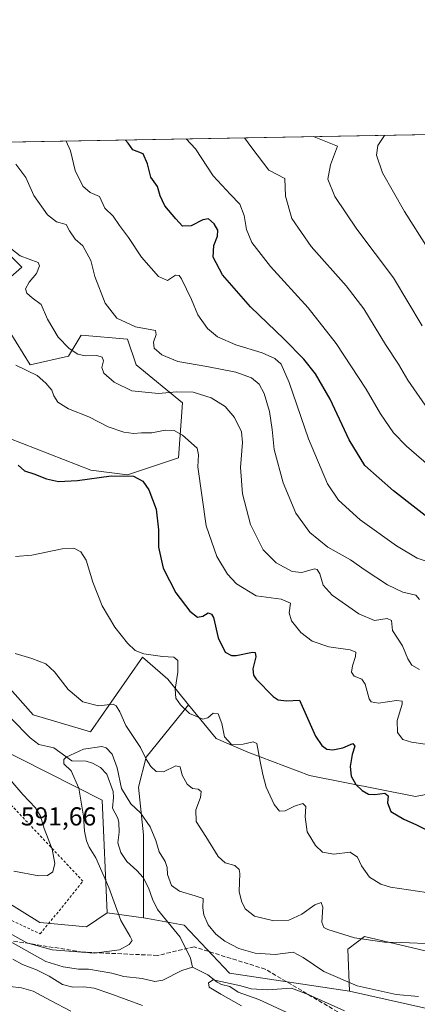
# Model space of a CAD drawing. Units: metres. Extents: x 620156 to 623593, y 4782703 to 4785077.
# Drawn here: x 620908 to 621062, y 4784697 to 4785077 of the extents above; entities that cross this region are included whole.
import ezdxf

# ---------------------------------------------------------------- set-up
doc = ezdxf.new("R2010")
doc.units = ezdxf.units.M
doc.header["$MEASUREMENT"] = 0
doc.linetypes.add('DGN Style 2', pattern=[1.6480167562047852, 0.988810053722871, -0.6592067024819142])
doc.linetypes.add('DGN Style 3', pattern=[2.307223458686699, 1.648016756204785, -0.6592067024819142])
for name, color, linetype, lineweight in [('Alambrada', 7, 'DGN Style 2', 0), ('Arbolado forestal CxS', 92, 'Continuous', 0), ('Comarca CxS', 21, 'Continuous', 0), ('Comunidad Autónoma CxS', 142, 'Continuous', 0), ('Corriente natural lineal', 142, 'Continuous', 13), ('Curva de nivel maestra', 30, 'Continuous', 30), ('Curva de nivel normal', 30, 'Continuous', 0), ('Municipio CxS', 4, 'Continuous', 0), ('Pastizal CxS', 92, 'Continuous', 0), ('Prado CxS', 92, 'Continuous', 0), ('Provincia CxS', 1, 'Continuous', 0), ('Rótulo de punto de cota en terreno', 7, 'Continuous', 0), ('Senda', 7, 'DGN Style 3', 0)]:
    doc.layers.add(name, color=color, linetype=linetype, lineweight=lineweight)
doc.styles.add('Style-Arial', font='txt')

# ---------------------------------------------------------------- blocks, each defined once
blk = doc.blocks.new('*U11')
at = {"layer": 'Arbolado forestal CxS', "color": 92, "linetype": 'Continuous', "lineweight": 0}
blk.add_polyline3d([(620881.7383000003, 4784749.4165, 589.0112999999983), (620916.0790999997, 4784728.1577, 588.1190999999963), (620934.0673000002, 4784726.5229, 588.2853999999934), (620942.0181, 4784731.8893, 586.3975999999967), (620956.1212999999, 4784729.990300001, 582.4648000000016), (620957.7121000001, 4784729.775900001, 582.1301999999996), (620971.7755000005, 4784727.1393, 581.9934999999969), (620989.3541000001, 4784708.681700001, 581.7309999999999), (621035.7566999998, 4784701.650699999, 584.6156000000046), (621073.0521, 4784693.301100001, 584.0605999999971), (621074.2068999996, 4784693.204500001, 584.0850999999967), (621092.6753000002, 4784691.6647, 584.2884000000049), (621149.4036999998, 4784667.001499999, 576.9576999999991), (621167.9013, 4784658.959100001, 573.3945999999996), (621228.4077000003, 4784634.4301, 569.4777000000031), (621257.8437000001, 4784634.430500001, 568.0622000000003), (621300.3620999996, 4784626.2543, 566.9140999999945), (621349.4227, 4784629.524499999, 573.7489999999962)], dxfattribs=at)
blk = doc.blocks.new('*U20')
at = {"layer": 'Pastizal CxS', "color": 92, "linetype": 'Continuous', "lineweight": 0}
for points in [[(621073.0521, 4784693.301100001, 584.0605999999971), (621035.7566999998, 4784701.650699999, 584.6156000000046), (621035.0154999997, 4784717.927300001, 589.4437000000034), (621038.7399000004, 4784720.719900001, 590.2727000000014), (621041.5562000005, 4784722.832900001, 590.8518999999942), (621069.3558999998, 4784716.2917, 589.5826999999991), (621095.9143000003, 4784717.1503, 589.3761999999988), (621105.0831000004, 4784736.7961, 591.1662999999971), (621110.2385, 4784757.1743, 595.8984000000055), (621115.1448999997, 4784778.432700001, 602.5920999999944), (621111.3239000002, 4784783.2083, 603.3892999999953), (621108.6031, 4784786.6085, 605.078800000003), (621089.0163000004, 4784782.5559, 605.6628999999957), (621067.9430999998, 4784778.195699999, 603.1876000000047), (621061.1804999998, 4784776.796499999, 602.1352999999945), (621020.2981000004, 4784784.973300001, 597.5962000000001), (620996.3756999997, 4784793.986300001, 594.7743000000046), (620984.1517000003, 4784799.2247, 594.1462000000029), (620973.4905000003, 4784812.310900001, 595.6417999999976), (620965.5060999999, 4784822.111500001, 593.602899999998), (620955.7739000004, 4784830.658500001, 595.0512000000017), (620935.6914999997, 4784801.8443, 588.077900000004), (620913.4260999998, 4784808.3925, 586.9045000000042), (620893.5497000003, 4784830.8531, 588.7235999999976)], [(620904.0959000001, 4784915.231500001, 600.556899999996), (620935.7377000004, 4784902.926700001, 601.4719000000041), (620949.9801000003, 4784901.076500001, 600.7234999999928), (620969.6031, 4784907.6171, 603.2252000000008), (620971.2392999995, 4784928.8761, 609.1291999999958), (620953.2511, 4784943.5931, 612.713499999998), (620949.9802999999, 4784953.4067, 614.0549000000028), (620931.9918999998, 4784955.040100001, 612.0195999999996), (620930.4276999999, 4784952.4321, 611.3325000000041), (620927.0872999998, 4784946.8639, 609.877800000002), (620912.3693000004, 4784943.592700001, 606.1662999999971), (620896.0157000005, 4784969.757099999, 606.3684000000068), (620909.0985000003, 4784981.2049, 609.5325000000012), (620900.9212999997, 4784989.380100001, 610.0439999999944)], [(620838.9631000003, 4785028.377400001, 602.7967000000062), (621554.8037999999, 4785041.208100001, 723.6726999999955), (621587.0689000003, 4785017.009299999, 709.4078000000009), (621623.0459000003, 4784992.480699999, 695.8705999999949), (621645.9391000001, 4784977.762700001, 690.960699999996), (621655.7503000004, 4784956.5043, 677.9535000000033), (621659.0220999997, 4784935.246300001, 663.795100000003), (621668.8344000002, 4784930.340299999, 660.2648000000045), (621696.6335000005, 4784904.176899999, 637.1787999999942), (621726.0689000003, 4784891.094699999, 617.6947999999975), (621748.9622999998, 4784884.5525, 608.5046000000002), (621773.4914999995, 4784853.483899999, 578.459400000007), (621789.8447000004, 4784851.847899999, 576.4749000000012), (621811.1035000002, 4784814.2367, 542.2076999999991), (621819.2801999999, 4784817.507900001, 541.8264999999956), (621842.1732999999, 4784843.672700001, 564.6174000000028), (621849.1492999997, 4784840.834899999, 562.220100000006), (621856.5151000004, 4784835.924699999, 556.9872999999934), (621866.3362999996, 4784826.9221, 546.8228999999993)]]:
    blk.add_polyline3d(points, dxfattribs=at)

msp = doc.modelspace()

# ---------------------------------------------------------------- linework, layer by layer
at = {"layer": 'Alambrada', "color": 7, "linetype": 'DGN Style 2', "lineweight": 0}
for points in [[(620916.2301000003, 4784723.8101, 590.3116000000009), (620932.7301000003, 4784744.1501, 592.2427000000025), (620887.1300999997, 4784792.5001, 602.8816999999982)], [(620881.4101, 4784740.090100001, 593.4817999999941), (620916.2301000003, 4784723.8101, 590.3116000000009)]]:
    msp.add_polyline3d(points, dxfattribs=at)
at = {"layer": 'Arbolado forestal CxS', "color": 92, "linetype": 'Continuous', "lineweight": 0, "extrusion": (0.2639966269554571, -0.03554722294197012, 0.9638683395035109), "elevation": -5592.122792185808, "flags": 128}
msp.add_lwpolyline([(4824799.886272004, 22435.94840693765), (4824799.886272004, 22421.18448580964)], dxfattribs=at)
at = {"layer": 'Arbolado forestal CxS', "color": 92, "linetype": 'Continuous', "lineweight": 0}
for points in [[(620806.0761000002, 4785027.788100001, 605.4168000000063), (620806.0761000002, 4785025.3555, 605.317200000005), (620806.7445, 4784994.467499999, 603.7715999999928), (620814.6911000004, 4784983.259299999, 602.4556000000011), (620816.3267000001, 4784952.189099999, 598.0375000000058), (620783.6807000004, 4784938.0825, 598.6282999999967), (620777.5280999999, 4784950.387700001, 598.5310000000027), (620769.6174999997, 4784959.177300001, 599.4967000000033), (620767.2688999996, 4784970.176899999, 600.8083000000044), (620757.4567, 4784963.635700001, 602.7170999999944), (620765.6327000001, 4784927.659700001, 606.007500000007), (620798.3383, 4784909.671700001, 601.3957999999984), (620817.9621000001, 4784885.142899999, 597.2180999999982), (620832.6799, 4784857.343900001, 598.5080000000017), (620829.4086999996, 4784844.261499999, 599.7348000000056), (620843.4495000001, 4784836.126499999, 597.9167000000016), (620852.3032999998, 4784827.908700001, 596.3880999999965), (620865.3853000002, 4784813.1917, 594.061400000006), (620940.1338999998, 4784775.4805, 584.0684000000037), (620942.0181, 4784731.8893, 586.3975999999967)], [(620900.9212999997, 4784989.380100001, 610.0439999999944), (620909.0985000003, 4784981.2049, 609.5325000000012), (620896.0157000005, 4784969.757099999, 606.3684000000068), (620912.3693000004, 4784943.592700001, 606.1662999999971), (620927.0872999998, 4784946.8639, 609.877800000002), (620930.4276999999, 4784952.4321, 611.3325000000041), (620931.9918999998, 4784955.040100001, 612.0195999999996), (620949.9802999999, 4784953.4067, 614.0549000000028), (620953.2511, 4784943.5931, 612.713499999998), (620971.2392999995, 4784928.8761, 609.1291999999958), (620969.6031, 4784907.6171, 603.2252000000008), (620949.9801000003, 4784901.076500001, 600.7234999999928), (620935.7377000004, 4784902.926700001, 601.4719000000041), (620904.0959000001, 4784915.231500001, 600.556899999996)], [(620900.9212999997, 4784989.380100001, 610.0439999999944), (620909.0985000003, 4784981.2049, 609.5325000000012), (620896.0157000005, 4784969.757099999, 606.3684000000068), (620912.3693000004, 4784943.592700001, 606.1662999999971), (620927.0872999998, 4784946.8639, 609.877800000002), (620930.4276999999, 4784952.4321, 611.3325000000041), (620931.9918999998, 4784955.040100001, 612.0195999999996), (620949.9802999999, 4784953.4067, 614.0549000000028), (620953.2511, 4784943.5931, 612.713499999998), (620971.2392999995, 4784928.8761, 609.1291999999958), (620969.6031, 4784907.6171, 603.2252000000008), (620949.9801000003, 4784901.076500001, 600.7234999999928), (620935.7377000004, 4784902.926700001, 601.4719000000041), (620904.0959000001, 4784915.231500001, 600.556899999996)], [(620893.5497000003, 4784830.8531, 588.7235999999976), (620913.4260999998, 4784808.3925, 586.9045000000042), (620935.6914999997, 4784801.8443, 588.077900000004), (620955.7739000004, 4784830.658500001, 595.0512000000017), (620965.5060999999, 4784822.111500001, 593.602899999998), (620973.4905000003, 4784812.310900001, 595.6417999999976), (620957.0878999997, 4784792.048900001, 589.8798999999999), (620954.1873000005, 4784780.446900001, 587.6285999999964), (620956.1211000001, 4784762.076900001, 584.2660999999935), (620956.1212999999, 4784743.7071, 582.2636999999959), (620956.1212999999, 4784729.990300001, 582.4648000000016), (620942.0181, 4784731.8893, 586.3975999999967), (620940.1338999998, 4784775.4805, 584.0684000000037), (620865.3853000002, 4784813.1917, 594.061400000006)], [(620893.5497000003, 4784830.8531, 588.7235999999976), (620913.4260999998, 4784808.3925, 586.9045000000042), (620935.6914999997, 4784801.8443, 588.077900000004), (620955.7739000004, 4784830.658500001, 595.0512000000017), (620965.5060999999, 4784822.111500001, 593.602899999998), (620973.4905000003, 4784812.310900001, 595.6417999999976)], [(621069.3558999998, 4784716.2917, 589.5826999999991), (621041.5562000005, 4784722.832900001, 590.8518999999942), (621038.7399000004, 4784720.719900001, 590.2727000000014), (621035.0154999997, 4784717.927300001, 589.4437000000034), (621035.7566999998, 4784701.650699999, 584.6156000000046), (620989.3541000001, 4784708.681700001, 581.7309999999999), (620971.7755000005, 4784727.1393, 581.9934999999969), (620957.7121000001, 4784729.775900001, 582.1301999999996), (620956.1212999999, 4784729.990300001, 582.4648000000016), (620956.1212999999, 4784743.7071, 582.2636999999959), (620956.1211000001, 4784762.076900001, 584.2660999999935), (620954.1873000005, 4784780.446900001, 587.6285999999964), (620957.0878999997, 4784792.048900001, 589.8798999999999), (620973.4905000003, 4784812.310900001, 595.6417999999976), (620984.1517000003, 4784799.2247, 594.1462000000029), (620996.3756999997, 4784793.986300001, 594.7743000000046), (621020.2981000004, 4784784.973300001, 597.5962000000001), (621061.1804999998, 4784776.796499999, 602.1352999999945), (621067.9430999998, 4784778.195699999, 603.1876000000047)], [(620973.4905000003, 4784812.310900001, 595.6417999999976), (620957.0878999997, 4784792.048900001, 589.8798999999999), (620954.1873000005, 4784780.446900001, 587.6285999999964), (620956.1211000001, 4784762.076900001, 584.2660999999935), (620956.1212999999, 4784743.7071, 582.2636999999959), (620956.1212999999, 4784729.990300001, 582.4648000000016)], [(620973.4905000003, 4784812.310900001, 595.6417999999976), (620957.0878999997, 4784792.048900001, 589.8798999999999), (620954.1873000005, 4784780.446900001, 587.6285999999964), (620956.1211000001, 4784762.076900001, 584.2660999999935), (620956.1212999999, 4784743.7071, 582.2636999999959), (620956.1212999999, 4784729.990300001, 582.4648000000016)], [(620973.4905000003, 4784812.310900001, 595.6417999999976), (620984.1517000003, 4784799.2247, 594.1462000000029), (620996.3756999997, 4784793.986300001, 594.7743000000046), (621020.2981000004, 4784784.973300001, 597.5962000000001), (621061.1804999998, 4784776.796499999, 602.1352999999945), (621067.9430999998, 4784778.195699999, 603.1876000000047), (621089.0163000004, 4784782.5559, 605.6628999999957), (621108.6031, 4784786.6085, 605.078800000003), (621111.3239000002, 4784783.2083, 603.3892999999953), (621115.1448999997, 4784778.432700001, 602.5920999999944), (621110.2385, 4784757.1743, 595.8984000000055), (621105.0831000004, 4784736.7961, 591.1662999999971), (621095.9143000003, 4784717.1503, 589.3761999999988), (621069.3558999998, 4784716.2917, 589.5826999999991), (621041.5562000005, 4784722.832900001, 590.8518999999942), (621038.7399000004, 4784720.719900001, 590.2727000000014), (621035.0154999997, 4784717.927300001, 589.4437000000034), (621035.7566999998, 4784701.650699999, 584.6156000000046)], [(620942.0181, 4784731.8893, 586.3975999999967), (620934.0673000002, 4784726.5229, 588.2853999999934), (620916.0790999997, 4784728.1577, 588.1190999999963), (620881.7383000003, 4784749.4165, 589.0112999999983)], [(620956.1212999999, 4784729.990300001, 582.4648000000016), (620957.7121000001, 4784729.775900001, 582.1301999999996), (620971.7755000005, 4784727.1393, 581.9934999999969), (620989.3541000001, 4784708.681700001, 581.7309999999999), (621035.7566999998, 4784701.650699999, 584.6156000000046)], [(620956.1212999999, 4784729.990300001, 582.4648000000016), (620957.7121000001, 4784729.775900001, 582.1301999999996), (620971.7755000005, 4784727.1393, 581.9934999999969), (620989.3541000001, 4784708.681700001, 581.7309999999999), (621035.7566999998, 4784701.650699999, 584.6156000000046)], [(621035.7566999998, 4784701.650699999, 584.6156000000046), (621073.0521, 4784693.301100001, 584.0605999999971), (621074.2068999996, 4784693.204500001, 584.0850999999967), (621092.6753000002, 4784691.6647, 584.2884000000049), (621149.4036999998, 4784667.001499999, 576.9576999999991), (621167.9013, 4784658.959100001, 573.3945999999996), (621228.4077000003, 4784634.4301, 569.4777000000031), (621257.8437000001, 4784634.430500001, 568.0622000000003), (621300.3620999996, 4784626.2543, 566.9140999999945), (621349.4227, 4784629.524499999, 573.7489999999962)]]:
    msp.add_polyline3d(points, dxfattribs=at)
at = {"layer": 'Comarca CxS', "color": 21, "linetype": 'Continuous', "lineweight": 0, "flags": 128}
msp.add_lwpolyline([(623583.1200009505, 4782763.199982142), (620197.1400009242, 4782702.509982143), (620156.2200009248, 4785016.139982119), (623398.5608999992, 4785074.2556), (623439.6105000012, 4785074.991400001), (623446.0882000005, 4785075.1075), (623541.0800009513, 4785076.809982122), (623546.0371999999, 4784804.0001)], close=True, dxfattribs=at)
at = {"layer": 'Comunidad Autónoma CxS', "color": 142, "linetype": 'Continuous', "lineweight": 0, "flags": 128}
msp.add_lwpolyline([(623583.1200009505, 4782763.199982142), (620197.1400009242, 4782702.509982143), (620156.2200009248, 4785016.139982119), (623398.5608999992, 4785074.2556), (623439.6105000012, 4785074.991400001), (623446.0882000005, 4785075.1075), (623541.0800009513, 4785076.809982122), (623546.0371999999, 4784804.0001)], close=True, dxfattribs=at)
at = {"layer": 'Corriente natural lineal', "color": 142, "linetype": 'Continuous', "lineweight": 13}
for points in [[(620905, 4784807, 586.5525000000052), (620912.3180000001, 4784799.568, 585.829899999997), (620915.6785000004, 4784796.881899999, 585.6012000000047), (620921.5153999999, 4784795.600299999, 585.5868000000046), (620928.3959999997, 4784790.6635, 585.0847999999969), (620933.9609000003, 4784790.481000001, 584.6875), (620936.4256999996, 4784789.709799999, 584.335500000001), (620939.5504999999, 4784788.036900001, 584.0816000000051), (620941.9493000006, 4784785.5134, 583.9845000000059), (620944.3607000001, 4784778.829399999, 584.062300000005), (620944.5528999995, 4784776.4669, 583.9719000000041), (620944.1052999999, 4784772.387900001, 583.6395000000048), (620946.1709000003, 4784768.521299999, 583.6015999999945), (620946.5964000003, 4784766.8201, 583.5016000000032), (620946.7115000002, 4784763.1193, 583.1398000000045), (620946.2242999999, 4784759.007200001, 582.891499999998), (620947.4101999998, 4784755.176999999, 582.585699999996), (620949.6851000005, 4784751.7216, 582.6119000000035), (620953.5767999999, 4784748.236199999, 582.4876999999979), (620955.9479, 4784745.519900001, 582.4416999999958), (620958.0778999999, 4784741.574300001, 582.1744999999937), (620959.5806999998, 4784737.238700001, 582.1530000000057), (620961.5471000001, 4784733.213099999, 581.824099999998), (620970.3212000001, 4784722.5998, 581.2100000000064), (620974.2402999997, 4784714.380899999, 580.9118000000017), (620975, 4784711, 580.7100000000064)], [(620902.4763000002, 4784722.011299999, 584.9842999999964), (620918.4296000004, 4784713.193700001, 584.5092000000004), (620925.0564000001, 4784711.1237, 584.1321999999927), (620930.9642000003, 4784710.1369, 583.6952000000019), (620934.8740999997, 4784710.170299999, 583.516300000003), (620943.8197999997, 4784708.597999999, 582.8607000000047), (620948.4813999999, 4784707.331900001, 582.328800000003), (620955.5361000003, 4784706.5668, 581.9251999999979), (620960.4297000002, 4784705.450200001, 581.5595999999932), (620963.6003000002, 4784705.896700001, 581.4018000000069), (620970.8998999996, 4784709.6787, 580.8758999999991), (620975, 4784711, 580.7100000000064)], [(620975, 4784711, 580.7100000000064), (620980.9956999999, 4784707.968800001, 580.5608000000066), (620984.5346999997, 4784705.147500001, 580.3819999999978), (620986.2948000003, 4784704.288000001, 580.2932000000001), (620989.4406000003, 4784703.4932, 580.2391999999963), (620992.6964999996, 4784701.3364, 579.9838000000018), (621000.7269000001, 4784698.417199999, 579.9162999999971), (621011.2609000001, 4784693.6382, 579.3320999999996)]]:
    msp.add_polyline3d(points, dxfattribs=at)
at = {"layer": 'Curva de nivel maestra', "color": 30, "linetype": 'Continuous', "lineweight": 30, "flags": 128}
for points, elevation in [([(621069.0099999999, 4784882.100099999), (621052.6600000003, 4784894.890100001), (621041.6900000004, 4784904.6601), (621035.5499999998, 4784914.540100001), (621028.1900000004, 4784930.290100001), (621022.5800000001, 4784940.0801), (621018.0800000001, 4784945.780099999), (621010.4800000006, 4784953.390100001), (620997.5, 4784965.9001), (620986.6799999997, 4784978.270099999), (620983.0199999996, 4784985.170100001), (620983.2599999999, 4784989.630100001), (620984.7100000001, 4784993.1801), (620984.8200000003, 4784995.5801), (620983.4800000006, 4784998.040100001), (620981.2400000002, 4784999.860099999), (620978.9900000002, 4784999.550100001), (620974.5199999996, 4784997.1601), (620971.2400000002, 4784997.090100001), (620968.6600000003, 4784999.960100001), (620964.3700000001, 4785004.9801), (620962.4900000002, 4785008.8201), (620961.4900000002, 4785012.340100001), (620958.9600000001, 4785015.940099999), (620957.5999999996, 4785021.100099999), (620956.0099999999, 4785024.960100001), (620951.9900000002, 4785026.5601), (620950.1600000003, 4785029.120100001), (620949.1442999998, 4785030.352299999)], 625), ([(620907.7199999997, 4784904.800100001), (620910.1600000003, 4784902.590100001), (620913.7000000002, 4784901.470100001), (620918.6699999999, 4784899.5801), (620923.3200000003, 4784898.520099999), (620930.6699999999, 4784898.9101), (620943.6699999999, 4784900.710100001), (620952.1900000004, 4784900.520099999), (620955.9000000004, 4784898.5601), (620958.1900000004, 4784895.280099999), (620960.9600000001, 4784887.870100001), (620961.9000000004, 4784879.840100001), (620961.9400000004, 4784873.100099999), (620963.7199999997, 4784865.050100001), (620968.6399999997, 4784855.450099999), (620974.0499999998, 4784848.390100001), (620976.9500000002, 4784846.0701), (620979, 4784846.540100001), (620981.04, 4784847.7301), (620982.4400000004, 4784847.280099999), (620983.0999999996, 4784845.970100001), (620984.9699999997, 4784838.0701), (620987.6799999997, 4784832.6501), (620990.1200000001, 4784831.3301), (620991.8600000005, 4784831.340100001), (620998.2100000001, 4784832.630100001), (620999.2699999996, 4784832.5001), (620999.5099999999, 4784830.7601), (620998.3099999996, 4784826.100099999), (620998.5800000001, 4784823.7501), (620999.6600000003, 4784822.190099999), (621006.2100000001, 4784815.420100001), (621008.1100000005, 4784814.1601), (621011.3799999999, 4784813.7401), (621016.3899999997, 4784814.100099999), (621018.9400000004, 4784808.290100001), (621022.5599999996, 4784800.220100001), (621025, 4784796.600099999), (621027, 4784795.200099999), (621029.3300000001, 4784794.850099999), (621033.1100000005, 4784795.640100001), (621036.9600000001, 4784797.360099999), (621037.8200000003, 4784796.280099999), (621036.7999999998, 4784793.050100001), (621035.9199999999, 4784788.380100001), (621036.3899999997, 4784784.6501), (621038.1100000005, 4784781.540100001), (621040.5800000001, 4784779.170100001), (621043.0599999996, 4784777.800100001), (621045.54, 4784777.5801), (621049.3499999996, 4784778.110099999), (621050.5999999996, 4784777.120100001), (621050.3600000005, 4784774.470100001), (621051.7100000001, 4784771.130100001), (621056.6799999997, 4784768.100099999), (621061.6299999999, 4784765.950099999), (621070.2400000002, 4784761.600099999)], 600)]:
    msp.add_lwpolyline(points, dxfattribs=dict(at, elevation=elevation))
at = {"layer": 'Curva de nivel normal', "color": 30, "linetype": 'Continuous', "lineweight": 0, "flags": 128}
for points, elevation in [([(620926.2774999999, 4785029.942399999), (620927.9400000004, 4785026.119999999), (620929.7000000002, 4785018.630000001), (620932.6600000003, 4785012.49), (620935.4500000002, 4785010.060000001), (620939.0700000003, 4785008.5), (620941.1900000004, 4785004.039999999), (620944.3300000001, 4785000.890000001), (620946.8300000001, 4784997.380000001), (620950.3499999996, 4784992.720000001), (620955.3799999999, 4784985.09), (620961.9600000001, 4784977.65), (620965.3300000001, 4784976.100000001), (620968.5199999996, 4784978.119999999), (620969.9400000004, 4784978.060000001), (620970.8200000003, 4784976.789999999), (620974.6699999999, 4784968.77), (620977.1100000005, 4784962.789999999), (620980.79, 4784957.539999999), (620984.7300000006, 4784954.41), (620991.8200000003, 4784951.25), (621001.9400000004, 4784948.140000001), (621006.8099999996, 4784945.980000001), (621009.29, 4784943.800000001), (621012.4600000001, 4784936.75), (621019.9000000004, 4784914.99), (621027.1600000003, 4784897.58), (621031.4600000001, 4784891.220000001), (621039.8899999997, 4784883.65), (621053.8700000001, 4784873.630000001), (621061.8099999996, 4784868.850000001), (621066.5099999999, 4784867.4)], 620), ([(620972.6003000002, 4785030.772700001), (620976.2300000006, 4785026.99), (620982.9699999997, 4785016.49), (620989.79, 4785009.25), (620993.3600000005, 4785005.619999999), (620995.0099999999, 4785001.180000001), (620995.9199999999, 4784995.76), (620998.0199999996, 4784990.76), (621005.1600000003, 4784981.51), (621019.7999999998, 4784965.560000001), (621030.5, 4784951.75), (621042.1200000001, 4784934.16), (621047.6799999997, 4784924.59), (621052.7400000002, 4784917.34), (621057.7100000001, 4784912.140000001), (621080.7800000003, 4784892.199999999)], 630), ([(620995.1705999998, 4785031.177200001), (620997.9299999997, 4785027.380000001), (621004.5800000001, 4785018.680000001), (621010.7100000001, 4785015.430000001), (621010.9299999997, 4785008.640000001), (621013.4900000002, 4785000.039999999), (621020.8399999999, 4784989.220000001), (621034.4199999999, 4784974.039999999), (621041.2699999996, 4784965.100000001), (621049.5800000001, 4784951.449999999), (621054.6500000004, 4784943.810000001), (621058.2100000001, 4784937.640000001), (621066.1600000003, 4784926.25)], 635), ([(621021.8562000003, 4785031.6556), (621022.0999999996, 4785031.529999999), (621031.0700000003, 4785027.970000001), (621028.3300000001, 4785020.810000001), (621027.3300000001, 4785015.220000001), (621030.0700000003, 4785008.52), (621038.5999999996, 4784995.949999999), (621052.6799999997, 4784977.09), (621063.8099999996, 4784958.550000001)], 640), ([(621049.2152000006, 4785032.146000001), (621046.7100000001, 4785028.25), (621046.0999999996, 4785024.439999999), (621048.4500000002, 4785017.619999999), (621057.0199999996, 4785002.789999999), (621066.1100000005, 4784988.27)], 645), ([(621062.7199999997, 4784852.970000001), (621061.3099999996, 4784854.600000001), (621056.2599999999, 4784855.699999999), (621050.3300000001, 4784858.600000001), (621041.8099999996, 4784864.24), (621036.1200000001, 4784868.220000001), (621027.3700000001, 4784873.130000001), (621020.3899999997, 4784878.82), (621015.0199999996, 4784886.289999999), (621010.0499999998, 4784897.92), (621006.5999999996, 4784910.890000001), (621005.8300000001, 4784918.57), (621004.7599999999, 4784925.49), (621002.7000000002, 4784932.52), (621000.7999999998, 4784936.09), (620997.8300000001, 4784938.57), (620991.8200000003, 4784940.699999999), (620980.6100000005, 4784942.9), (620969.3399999999, 4784944.779999999), (620963.2599999999, 4784947.4), (620960.2599999999, 4784950.039999999), (620959.9600000001, 4784952.33), (620961.04, 4784955.230000001), (620960.8099999996, 4784956.74), (620953.0499999998, 4784958.199999999), (620945.8399999999, 4784961.529999999), (620941.2599999999, 4784967.34), (620937.2800000003, 4784977.710000001), (620935.7199999997, 4784983.82), (620932.6799999997, 4784989.439999999), (620929.6600000003, 4784992.039999999), (620927.5800000001, 4784995.26), (620926.2300000006, 4784997.67), (620922.54, 4784998.730000001), (620919, 4785001.430000001), (620913.6799999997, 4785008.890000001), (620910.6399999997, 4785015.880000001), (620906.8399999999, 4785021.07)], 615), ([(620900.4800000006, 4784991.859999999), (620908.4900000002, 4784985.689999999), (620915.4400000004, 4784983.02), (620915.9900000002, 4784981.75), (620914.7999999998, 4784978.76), (620911.8799999999, 4784975.460000001), (620910.5800000001, 4784972.92), (620911.0300000003, 4784971.180000001), (620913.0899999999, 4784969.430000001), (620916.6299999999, 4784966.9), (620918.9600000001, 4784961.17), (620923.1299999999, 4784954.26), (620927.3600000005, 4784949.789999999), (620930.6799999997, 4784947.600000001), (620933.6299999999, 4784947.01), (620938.1200000001, 4784947.119999999), (620940.1200000001, 4784946.550000001), (620940.6299999999, 4784945.060000001), (620940.0199999996, 4784942.449999999), (620940.8399999999, 4784940.27), (620944.7800000003, 4784936.880000001), (620951.6299999999, 4784933.5), (620961.9000000004, 4784932.42), (620968.9000000004, 4784933.08), (620975.3399999999, 4784933.01), (620982.2999999998, 4784930.859999999), (620987.6799999997, 4784927.41), (620991.2199999997, 4784923.15), (620993.9600000001, 4784917.730000001), (620994.4199999999, 4784913.5), (620993.5300000003, 4784903.890000001), (620994.3499999996, 4784893.76), (620997.4000000004, 4784881.84), (621002.2999999998, 4784872.07), (621007.3799999999, 4784867.140000001), (621013.5899999999, 4784863.689999999), (621017.2400000002, 4784863.34), (621022.1600000003, 4784864.710000001), (621023.1900000004, 4784864.550000001), (621024.25, 4784862.84), (621025.5, 4784858.460000001), (621029.0700000003, 4784854.560000001), (621039.3300000001, 4784847.359999999), (621045.3300000001, 4784844.880000001), (621050.2300000006, 4784845.609999999), (621051.9400000004, 4784844.850000001), (621052.3399999999, 4784841), (621056.2300000006, 4784835.02), (621058.2100000001, 4784830.039999999), (621059.75, 4784827.630000001), (621062.7999999998, 4784825.9)], 610), ([(621064.9400000004, 4784797.039999999), (621059.6799999997, 4784797.83), (621056.29, 4784798.91), (621054.2000000002, 4784801.619999999), (621054.1399999997, 4784806.17), (621056.0800000001, 4784812.560000001), (621056.0199999996, 4784813.630000001), (621053.8300000001, 4784813.939999999), (621046.9800000006, 4784812.880000001), (621044.0899999999, 4784813.42), (621043.2599999999, 4784814.560000001), (621041.8200000003, 4784820.210000001), (621040.4600000001, 4784822.199999999), (621037.5599999996, 4784823.279999999), (621036.5, 4784824.890000001), (621036.8200000003, 4784827.369999999), (621038.0199999996, 4784830.91), (621038.2000000002, 4784832.65), (621035.9600000001, 4784833.5), (621027.7699999996, 4784834.710000001), (621021.3300000001, 4784836.9), (621016.9600000001, 4784840.130000001), (621013.3399999999, 4784844.640000001), (621012.4500000002, 4784847.83), (621012.9000000004, 4784851.480000001), (621009.29, 4784853.029999999), (620999.6600000003, 4784854.33), (620992.1100000005, 4784858.949999999), (620988.6100000005, 4784862.76), (620984.4900000002, 4784869.52), (620980.3899999997, 4784881.34), (620977.1699999999, 4784904.100000001), (620977.3799999999, 4784908.77), (620976.7999999998, 4784911.350000001), (620971.1600000003, 4784916.380000001), (620967.9699999997, 4784918.140000001), (620964.4900000002, 4784918.26), (620959.3499999996, 4784917.310000001), (620955.2999999998, 4784917.32), (620952.3200000003, 4784917.050000001), (620948.5199999996, 4784917.51), (620942.5, 4784919.560000001), (620934.9800000006, 4784923.4), (620927.1100000005, 4784926.539999999), (620923.0599999996, 4784929.15), (620921.4699999997, 4784931.57), (620920.6399999997, 4784933.74), (620918.3399999999, 4784936.439999999), (620914.9800000006, 4784939.41), (620906.8200000003, 4784943.41)], 605), ([(621068.9000000004, 4784739.230000001), (621051.5199999996, 4784741.9), (621047.7599999999, 4784743.07), (621043.5, 4784745.66), (621040.3300000001, 4784750.100000001), (621038.8300000001, 4784753.470000001), (621036, 4784755.369999999), (621029.6699999999, 4784754.600000001), (621025.3099999996, 4784755.350000001), (621022.5499999998, 4784757.930000001), (621019.4100000003, 4784763.25), (621018.6100000005, 4784769.07), (621018.8300000001, 4784773.01), (621017.7000000002, 4784774.199999999), (621014.4800000006, 4784773.189999999), (621010.8600000005, 4784771.350000001), (621008.6299999999, 4784771.24), (621006.5700000003, 4784773.76), (621003.4699999997, 4784780.51), (621002.2199999997, 4784785.359999999), (621001.1299999999, 4784790.32), (620999.9100000003, 4784797.33), (620998.4600000001, 4784797.91), (620994.5999999996, 4784797.02), (620990.1399999997, 4784796.890000001), (620987.4199999999, 4784799.91), (620986.4000000004, 4784805.100000001), (620984.9299999997, 4784808.789999999), (620983, 4784809), (620981, 4784807.220000001), (620979.0599999996, 4784806.75), (620977.04, 4784807.640000001), (620973.8600000005, 4784808.949999999), (620970.4500000002, 4784812.199999999), (620968.6200000001, 4784814.880000001), (620968.3399999999, 4784818.32), (620969.3700000001, 4784824.859999999), (620969.4100000003, 4784829.4), (620967.8799999999, 4784830.65), (620963.4400000004, 4784830.970000001), (620956.2199999997, 4784832), (620952.8799999999, 4784833.25), (620949.8700000001, 4784836.119999999), (620945.0300000003, 4784842.300000001), (620940.1299999999, 4784850.439999999), (620936.5, 4784859.57), (620933.9600000001, 4784868.100000001), (620931.9600000001, 4784871.359999999), (620929.2100000001, 4784872.74), (620924.6699999999, 4784872.439999999), (620913, 4784870.07), (620906.6699999999, 4784869.550000001)], 595), ([(621067.9199999999, 4784720), (621055.9199999999, 4784720.480000001), (621049.2800000003, 4784720.600000001), (621037.6799999997, 4784722.24), (621027.3899999997, 4784725.480000001), (621025.8499999996, 4784726.27), (621025.04, 4784728.359999999), (621025.3799999999, 4784734.15), (621024.7699999996, 4784735.9), (621022.3300000001, 4784735.050000001), (621017.2400000002, 4784731.390000001), (621012.2999999998, 4784729.15), (621006.4100000003, 4784728.9), (620999.0199999996, 4784730.600000001), (620995.4199999999, 4784733.439999999), (620994.04, 4784736.439999999), (620993.0700000003, 4784740.16), (620993.4000000004, 4784747.16), (620993.1100000005, 4784748.680000001), (620991.4500000002, 4784750.180000001), (620987.6200000001, 4784751.300000001), (620985, 4784753.74), (620980.1699999999, 4784761.449999999), (620976.5199999996, 4784767.230000001), (620976.3399999999, 4784771.699999999), (620978.1900000004, 4784776.460000001), (620978.3499999996, 4784778.77), (620977.1799999997, 4784779.640000001), (620975.0599999996, 4784779.970000001), (620972.9600000001, 4784781.600000001), (620971.0899999999, 4784785.140000001), (620970.29, 4784788.300000001), (620968.5499999998, 4784788.680000001), (620963.8799999999, 4784786.380000001), (620961.04, 4784786.51), (620958.9800000006, 4784788.390000001), (620957.1200000001, 4784791.33), (620954.8899999997, 4784795.779999999), (620949.29, 4784804.279999999), (620946.9400000004, 4784809.51), (620945.5800000001, 4784811.91), (620944.4100000003, 4784812.5), (620938.7699999996, 4784811.859999999), (620932.7100000001, 4784813.460000001), (620926.9400000004, 4784818.15), (620921.6699999999, 4784825), (620918.3300000001, 4784828.100000001), (620912.9800000006, 4784830.15), (620906.5099999999, 4784832.100000001)], 590), ([(620899.5999999996, 4784726.680000001), (620911, 4784720.34), (620920.8499999996, 4784717.680000001), (620937.04, 4784716.41), (620946.8300000001, 4784717.600000001), (620950.5199999996, 4784719.74), (620951.6799999997, 4784721.27), (620950.9299999997, 4784722.83), (620947.2999999998, 4784728.949999999), (620942.7199999997, 4784741.74), (620937.6600000003, 4784753.24), (620935.1299999999, 4784757.310000001), (620934.0499999998, 4784759.76), (620933.2800000003, 4784763.52), (620932.8899999997, 4784769.26), (620931.1500000004, 4784780.119999999), (620928.2100000001, 4784786.75), (620925.2999999998, 4784789.51), (620925.2699999996, 4784791.16), (620926.2699999996, 4784792.109999999), (620932.9400000004, 4784795.119999999), (620939.9800000006, 4784796.199999999), (620941.6399999997, 4784795.600000001), (620943.9500000002, 4784793.230000001), (620945.9900000002, 4784787.869999999), (620947.5999999996, 4784779.949999999), (620951.2400000002, 4784774.060000001), (620954.9600000001, 4784770.600000001), (620958.6699999999, 4784765.189999999), (620960.9000000004, 4784759.810000001), (620962.1699999999, 4784755.439999999), (620964.4600000001, 4784751.699999999), (620965.2199999997, 4784749.390000001), (620965.3399999999, 4784746.75), (620966.9900000002, 4784742.449999999), (620970, 4784740.279999999), (620976.1399999997, 4784738.550000001), (620979.1900000004, 4784737.430000001), (620979.04, 4784733.92), (620979.4000000004, 4784731.189999999), (620981.1200000001, 4784727.34), (620984.0999999996, 4784723.680000001), (620987.5300000003, 4784720.99), (620993, 4784718.16), (620999.3200000003, 4784716.359999999), (621006.9699999997, 4784715.869999999), (621013.9400000004, 4784716.810000001), (621017.7800000003, 4784714.75), (621025.7599999999, 4784709.350000001), (621038.6799999997, 4784703.800000001), (621053.7599999999, 4784700.42), (621062.3200000003, 4784699.619999999)], 585), ([(620901.8600000005, 4784786.460000001), (620909.4800000006, 4784777.66), (620914.4400000004, 4784772.460000001), (620916.3200000003, 4784769.210000001), (620917.7199999997, 4784764.470000001), (620920.7599999999, 4784756.5), (620921.8799999999, 4784750.930000001), (620921.0199999996, 4784747.75), (620919.04, 4784746.390000001), (620915.6699999999, 4784746.279999999), (620906, 4784747.980000001)], 590), ([(620955.75, 4784696.17), (620943.1200000001, 4784700.789999999), (620937.0700000003, 4784702.800000001), (620933.0300000003, 4784703.359999999), (620928.8399999999, 4784703.26), (620924.7999999998, 4784704.220000001), (620919.5999999996, 4784707.460000001), (620914.7199999997, 4784709.980000001), (620909.4100000003, 4784711.980000001), (620905.6500000004, 4784714.02)], 585), ([(620993.9699999997, 4784696.02), (620986.0499999998, 4784700.480000001), (620981.4600000001, 4784703.189999999), (620981.2300000006, 4784704.859999999), (620983.0899999999, 4784706.07), (620993.7599999999, 4784703.76), (620997.6699999999, 4784702.630000001), (621004, 4784702.180000001), (621013.3399999999, 4784702.859999999), (621019.7100000001, 4784700.42), (621033.8200000003, 4784694.039999999)], 580), ([(620904.5099999999, 4784703.539999999), (620908.9600000001, 4784703.039999999), (620913.5, 4784701.680000001), (620920.2000000002, 4784698.07), (620928, 4784693.930000001)], 590)]:
    msp.add_lwpolyline(points, dxfattribs=dict(at, elevation=elevation))
at = {"layer": 'Municipio CxS', "color": 4, "linetype": 'Continuous', "lineweight": 0, "flags": 128}
msp.add_lwpolyline([(623583.1200009505, 4782763.199982142), (620197.1400009242, 4782702.509982143), (620156.2200009248, 4785016.139982119), (623398.5608999992, 4785074.2556), (623439.6105000012, 4785074.991400001), (623446.0882000005, 4785075.1075), (623541.0800009513, 4785076.809982122), (623546.0371999999, 4784804.0001)], close=True, dxfattribs=at)
at = {"layer": 'Pastizal CxS', "color": 92, "linetype": 'Continuous', "lineweight": 0, "extrusion": (-0.2157738444041944, -0.003867512754930093, 0.97643570726194), "elevation": -151878.3758841981, "flags": 128}
msp.add_lwpolyline([(-4773133.847298901, 689974.0492935949), (-4773133.847298901, 690309.873412157)], dxfattribs=at)
at = {"layer": 'Pastizal CxS', "color": 92, "linetype": 'Continuous', "lineweight": 0}
for points in [[(620900.9212999997, 4784989.380100001, 610.0439999999944), (620909.0985000003, 4784981.2049, 609.5325000000012), (620896.0157000005, 4784969.757099999, 606.3684000000068), (620912.3693000004, 4784943.592700001, 606.1662999999971), (620927.0872999998, 4784946.8639, 609.877800000002), (620930.4276999999, 4784952.4321, 611.3325000000041), (620931.9918999998, 4784955.040100001, 612.0195999999996), (620949.9802999999, 4784953.4067, 614.0549000000028), (620953.2511, 4784943.5931, 612.713499999998), (620971.2392999995, 4784928.8761, 609.1291999999958), (620969.6031, 4784907.6171, 603.2252000000008), (620949.9801000003, 4784901.076500001, 600.7234999999928), (620935.7377000004, 4784902.926700001, 601.4719000000041), (620904.0959000001, 4784915.231500001, 600.556899999996)], [(620893.5497000003, 4784830.8531, 588.7235999999976), (620913.4260999998, 4784808.3925, 586.9045000000042), (620935.6914999997, 4784801.8443, 588.077900000004), (620955.7739000004, 4784830.658500001, 595.0512000000017), (620965.5060999999, 4784822.111500001, 593.602899999998), (620973.4905000003, 4784812.310900001, 595.6417999999976)], [(620973.4905000003, 4784812.310900001, 595.6417999999976), (620984.1517000003, 4784799.2247, 594.1462000000029), (620996.3756999997, 4784793.986300001, 594.7743000000046), (621020.2981000004, 4784784.973300001, 597.5962000000001), (621061.1804999998, 4784776.796499999, 602.1352999999945), (621067.9430999998, 4784778.195699999, 603.1876000000047), (621089.0163000004, 4784782.5559, 605.6628999999957), (621108.6031, 4784786.6085, 605.078800000003), (621111.3239000002, 4784783.2083, 603.3892999999953), (621115.1448999997, 4784778.432700001, 602.5920999999944), (621110.2385, 4784757.1743, 595.8984000000055), (621105.0831000004, 4784736.7961, 591.1662999999971), (621095.9143000003, 4784717.1503, 589.3761999999988), (621069.3558999998, 4784716.2917, 589.5826999999991), (621041.5562000005, 4784722.832900001, 590.8518999999942), (621038.7399000004, 4784720.719900001, 590.2727000000014), (621035.0154999997, 4784717.927300001, 589.4437000000034), (621035.7566999998, 4784701.650699999, 584.6156000000046)], [(621035.7566999998, 4784701.650699999, 584.6156000000046), (621073.0521, 4784693.301100001, 584.0605999999971), (621074.2068999996, 4784693.204500001, 584.0850999999967), (621092.6753000002, 4784691.6647, 584.2884000000049), (621149.4036999998, 4784667.001499999, 576.9576999999991), (621167.9013, 4784658.959100001, 573.3945999999996), (621228.4077000003, 4784634.4301, 569.4777000000031), (621257.8437000001, 4784634.430500001, 568.0622000000003), (621300.3620999996, 4784626.2543, 566.9140999999945), (621349.4227, 4784629.524499999, 573.7489999999962)]]:
    msp.add_polyline3d(points, dxfattribs=at)
at = {"layer": 'Prado CxS', "color": 92, "linetype": 'Continuous', "lineweight": 0}
for points in [[(620806.0761000002, 4785027.788100001, 605.4168000000063), (620806.0761000002, 4785025.3555, 605.317200000005), (620806.7445, 4784994.467499999, 603.7715999999928), (620814.6911000004, 4784983.259299999, 602.4556000000011), (620816.3267000001, 4784952.189099999, 598.0375000000058), (620783.6807000004, 4784938.0825, 598.6282999999967), (620777.5280999999, 4784950.387700001, 598.5310000000027), (620769.6174999997, 4784959.177300001, 599.4967000000033), (620767.2688999996, 4784970.176899999, 600.8083000000044), (620757.4567, 4784963.635700001, 602.7170999999944), (620765.6327000001, 4784927.659700001, 606.007500000007), (620798.3383, 4784909.671700001, 601.3957999999984), (620817.9621000001, 4784885.142899999, 597.2180999999982), (620832.6799, 4784857.343900001, 598.5080000000017), (620829.4086999996, 4784844.261499999, 599.7348000000056), (620843.4495000001, 4784836.126499999, 597.9167000000016), (620852.3032999998, 4784827.908700001, 596.3880999999965), (620865.3853000002, 4784813.1917, 594.061400000006), (620940.1338999998, 4784775.4805, 584.0684000000037), (620942.0181, 4784731.8893, 586.3975999999967)], [(620865.3853000002, 4784813.1917, 594.061400000006), (620940.1338999998, 4784775.4805, 584.0684000000037), (620942.0181, 4784731.8893, 586.3975999999967), (620934.0673000002, 4784726.5229, 588.2853999999934), (620916.0790999997, 4784728.1577, 588.1190999999963), (620881.7383000003, 4784749.4165, 589.0112999999983)], [(620942.0181, 4784731.8893, 586.3975999999967), (620934.0673000002, 4784726.5229, 588.2853999999934), (620916.0790999997, 4784728.1577, 588.1190999999963), (620881.7383000003, 4784749.4165, 589.0112999999983)]]:
    msp.add_polyline3d(points, dxfattribs=at)
at = {"layer": 'Provincia CxS', "color": 1, "linetype": 'Continuous', "lineweight": 0, "flags": 128}
msp.add_lwpolyline([(623583.1200009505, 4782763.199982142), (620197.1400009242, 4782702.509982143), (620156.2200009248, 4785016.139982119), (623398.5608999992, 4785074.2556), (623439.6105000012, 4785074.991400001), (623446.0882000005, 4785075.1075), (623541.0800009513, 4785076.809982122), (623546.0371999999, 4784804.0001)], close=True, dxfattribs=at)
at = {"layer": 'Senda', "color": 7, "linetype": 'DGN Style 3', "lineweight": 0}
msp.add_polyline3d([(621344.5401, 4784640.770099999, 579.619399999996), (621334.9501, 4784642.020099999, 579.6389000000054), (621326.7701000003, 4784642.360099999, 579.1459999999934), (621275.4501, 4784636.290100001, 575.3101000000024), (621268.6901000004, 4784635.9801, 576.0041999999958), (621220.7401000002, 4784633.800100001, 570.5930999999982), (621186.8800999997, 4784643.0601, 579.944399999993), (621161.4901000002, 4784654.970100001, 580.5673999999999), (621130.1101000002, 4784664.5601, 581.8981000000058), (621084.2600999996, 4784672.5001, 592.0763000000006), (621039.1201, 4784689.030099999, 588.1683000000048), (621003.1401000004, 4784710.190099999, 584.9361000000063), (620975.6401000004, 4784718.790100001, 588.3592000000062), (620961.5301000001, 4784715.4801, 588.0838999999978), (620932.6101000002, 4784716.800100001, 607.8129999999946), (620882.5301000001, 4784724.7401, 603.7007000000012)], dxfattribs=at)

# ---------------------------------------------------------------- block references
at = {"layer": 'Arbolado forestal CxS', "color": 92, "linetype": 'Continuous', "lineweight": 0}
msp.add_blockref('*U11', (0, 0), dxfattribs=at)
at = {"layer": 'Pastizal CxS', "color": 92, "linetype": 'Continuous', "lineweight": 0}
msp.add_blockref('*U20', (0, 0), dxfattribs=at)

# ---------------------------------------------------------------- texts
at = {"layer": 'Rótulo de punto de cota en terreno', "color": 7, "linetype": 'Continuous', "lineweight": 0, "style": 'Style-Arial'}
msp.add_text('591,66', height=7.000000000000002, dxfattribs=at).set_placement((620908.7078, 4784765.687799999))

doc.saveas('drawing.dxf')
